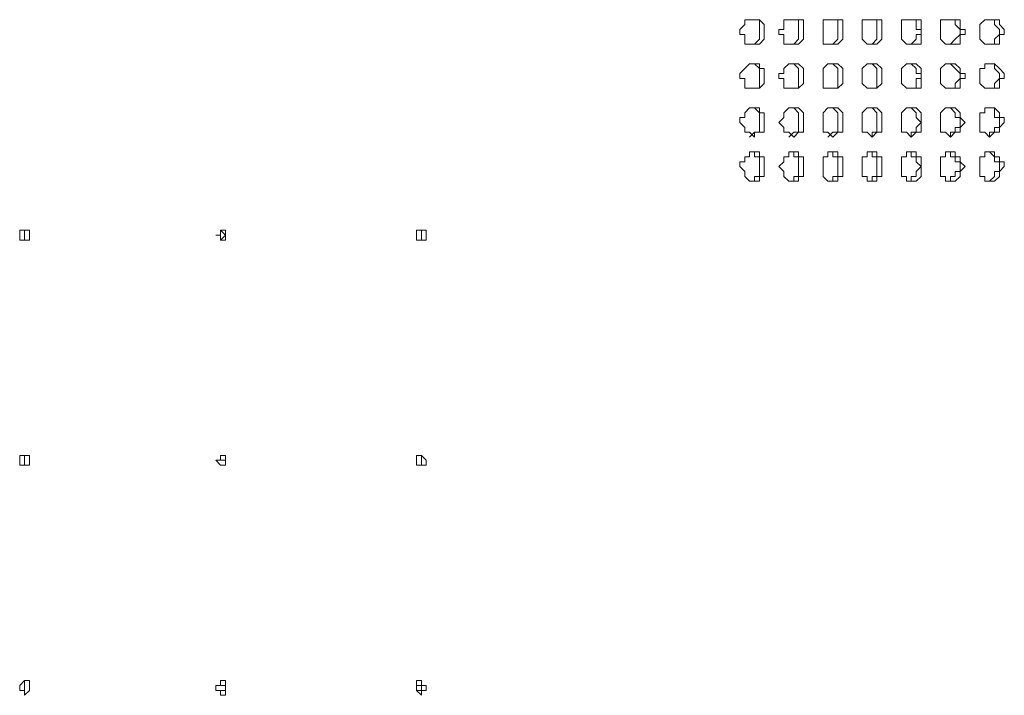
# Model space of a CAD drawing. Units: millimetres. Extents: x 13610 to 18067, y 0 to 3150.
# Drawn here: x 15165 to 15293, y 2006 to 2094 of the extents above; entities that cross this region are included whole.
import ezdxf

# ---------------------------------------------------------------- set-up
doc = ezdxf.new("R2010")
doc.units = ezdxf.units.MM
doc.header["$MEASUREMENT"] = 0
doc.layers.add('Чертеж и Рисунок_Ном._пера__1', color=7, linetype='Continuous', lineweight=13)

msp = doc.modelspace()

# ---------------------------------------------------------------- linework, layer by layer
at = {"layer": 'Чертеж и Рисунок_Ном._пера__1', "linetype": 'Continuous', "flags": 128}
for points in [[(15260.7, 2093.82), (15261.33, 2093.82), (15261.97, 2093.18), (15261.97, 2091.28), (15261.33, 2090.64), (15259.43, 2090.64), (15259.43, 2091.91), (15258.79, 2091.91), (15258.79, 2092.55), (15259.43, 2093.18), (15259.43, 2093.82)], [(15265.78, 2093.82), (15267.05, 2093.82), (15267.05, 2091.28), (15266.41, 2090.64), (15264.51, 2090.64), (15264.51, 2091.91), (15263.87, 2091.91), (15263.87, 2092.55), (15264.51, 2092.55), (15264.51, 2093.82)], [(15270.86, 2093.82), (15272.13, 2093.82), (15272.13, 2091.28), (15271.49, 2090.64), (15269.59, 2090.64), (15269.59, 2093.82)], [(15275.94, 2093.82), (15277.21, 2093.82), (15277.21, 2091.28), (15276.57, 2090.64), (15275.3, 2090.64), (15274.67, 2091.28), (15274.67, 2093.82)], [(15281.02, 2093.82), (15282.29, 2093.82), (15282.29, 2090.64), (15280.38, 2090.64), (15279.75, 2091.28), (15279.75, 2093.82)], [(15286.1, 2093.82), (15287.37, 2093.82), (15287.37, 2092.55), (15288, 2092.55), (15288, 2091.91), (15287.37, 2091.91), (15287.37, 2090.64), (15285.46, 2090.64), (15284.83, 2091.28), (15284.83, 2093.82)], [(15291.18, 2093.82), (15292.45, 2093.82), (15292.45, 2093.18), (15293.08, 2092.55), (15293.08, 2091.91), (15292.45, 2091.91), (15292.45, 2090.64), (15290.54, 2090.64), (15289.91, 2091.28), (15289.91, 2093.18), (15290.54, 2093.82)], [(15260.7, 2088.1), (15261.33, 2088.1), (15261.33, 2087.47), (15261.97, 2087.47), (15261.97, 2085.56), (15261.33, 2084.93), (15259.43, 2084.93), (15259.43, 2086.2), (15258.79, 2086.2), (15258.79, 2086.83), (15259.43, 2087.47), (15260.06, 2088.1)], [(15265.78, 2088.1), (15266.41, 2088.1), (15267.05, 2087.47), (15267.05, 2085.56), (15266.41, 2084.93), (15264.51, 2084.93), (15264.51, 2086.2), (15263.87, 2086.2), (15263.87, 2086.83), (15264.51, 2086.83), (15264.51, 2087.47), (15265.14, 2088.1)], [(15270.86, 2088.1), (15271.49, 2088.1), (15272.13, 2087.47), (15272.13, 2085.56), (15271.49, 2084.93), (15269.59, 2084.93), (15269.59, 2087.47), (15270.22, 2088.1)], [(15275.94, 2088.1), (15276.57, 2088.1), (15277.21, 2087.47), (15277.21, 2085.56), (15276.57, 2084.93), (15275.3, 2084.93), (15274.67, 2085.56), (15274.67, 2087.47), (15275.3, 2088.1)], [(15281.02, 2088.1), (15281.65, 2088.1), (15282.29, 2087.47), (15282.29, 2084.93), (15280.38, 2084.93), (15279.75, 2085.56), (15279.75, 2087.47), (15280.38, 2088.1)], [(15286.1, 2088.1), (15286.73, 2088.1), (15287.37, 2087.47), (15287.37, 2086.83), (15288, 2086.83), (15288, 2086.2), (15287.37, 2086.2), (15287.37, 2084.93), (15285.46, 2084.93), (15284.83, 2085.56), (15284.83, 2087.47), (15285.46, 2088.1)], [(15291.18, 2088.1), (15291.81, 2088.1), (15292.45, 2087.47), (15293.08, 2086.83), (15293.08, 2086.2), (15292.45, 2086.2), (15292.45, 2084.93), (15290.54, 2084.93), (15289.91, 2085.56), (15289.91, 2087.47), (15290.54, 2087.47), (15290.54, 2088.1)], [(15260.7, 2082.39), (15261.33, 2082.39), (15261.33, 2081.75), (15261.97, 2081.75), (15261.97, 2079.21), (15260.7, 2079.21), (15260.7, 2078.58), (15260.06, 2079.21), (15259.43, 2079.21), (15259.43, 2079.85), (15258.79, 2080.48), (15258.79, 2081.12), (15259.43, 2081.12), (15259.43, 2081.75), (15260.06, 2082.39)], [(15265.78, 2082.39), (15266.41, 2082.39), (15267.05, 2081.75), (15267.05, 2079.21), (15266.41, 2079.21), (15265.78, 2078.58), (15265.14, 2079.21), (15264.51, 2079.21), (15264.51, 2079.85), (15263.87, 2080.48), (15264.51, 2081.12), (15264.51, 2081.75), (15265.14, 2082.39)], [(15270.86, 2082.39), (15271.49, 2082.39), (15272.13, 2081.75), (15272.13, 2079.21), (15271.49, 2079.21), (15270.86, 2078.58), (15270.22, 2079.21), (15269.59, 2079.21), (15269.59, 2081.75), (15270.22, 2082.39)], [(15275.94, 2082.39), (15276.57, 2082.39), (15277.21, 2081.75), (15277.21, 2079.21), (15276.57, 2079.21), (15275.94, 2078.58), (15275.3, 2079.21), (15274.67, 2079.21), (15274.67, 2081.75), (15275.3, 2082.39)], [(15281.02, 2082.39), (15281.65, 2082.39), (15282.29, 2081.75), (15282.29, 2079.21), (15281.65, 2079.21), (15281.02, 2078.58), (15280.38, 2079.21), (15279.75, 2079.21), (15279.75, 2081.75), (15280.38, 2082.39)], [(15286.1, 2082.39), (15286.73, 2082.39), (15287.37, 2081.75), (15287.37, 2081.12), (15288, 2080.48), (15287.37, 2079.85), (15287.37, 2079.21), (15286.73, 2079.21), (15286.1, 2078.58), (15285.46, 2079.21), (15284.83, 2079.21), (15284.83, 2081.75), (15285.46, 2082.39)], [(15291.18, 2082.39), (15291.81, 2082.39), (15292.45, 2081.75), (15292.45, 2081.12), (15293.08, 2081.12), (15293.08, 2080.48), (15292.45, 2079.85), (15292.45, 2079.21), (15291.81, 2079.21), (15291.18, 2078.58), (15290.54, 2079.21), (15289.91, 2079.21), (15289.91, 2081.75), (15290.54, 2081.75), (15290.54, 2082.39)], [(15260.7, 2076.67), (15261.33, 2076.67), (15261.33, 2076.04), (15261.97, 2076.04), (15261.97, 2073.5), (15261.33, 2073.5), (15261.33, 2072.86), (15260.06, 2072.86), (15259.43, 2073.5), (15259.43, 2074.13), (15258.79, 2074.77), (15258.79, 2075.4), (15259.43, 2075.4), (15259.43, 2076.04), (15260.06, 2076.04), (15260.06, 2076.67)], [(15265.78, 2076.67), (15266.41, 2076.67), (15266.41, 2076.04), (15267.05, 2076.04), (15267.05, 2073.5), (15266.41, 2073.5), (15266.41, 2072.86), (15265.14, 2072.86), (15264.51, 2073.5), (15264.51, 2074.13), (15263.87, 2074.77), (15264.51, 2075.4), (15264.51, 2076.04), (15265.14, 2076.04), (15265.14, 2076.67)], [(15270.86, 2076.67), (15271.49, 2076.67), (15271.49, 2076.04), (15272.13, 2076.04), (15272.13, 2073.5), (15271.49, 2073.5), (15271.49, 2072.86), (15270.22, 2072.86), (15269.59, 2073.5), (15269.59, 2076.04), (15270.22, 2076.04), (15270.22, 2076.67)], [(15275.94, 2076.67), (15276.57, 2076.67), (15276.57, 2076.04), (15277.21, 2076.04), (15277.21, 2073.5), (15276.57, 2073.5), (15276.57, 2072.86), (15275.3, 2072.86), (15275.3, 2073.5), (15274.67, 2073.5), (15274.67, 2076.04), (15275.3, 2076.04), (15275.3, 2076.67)], [(15281.02, 2076.67), (15281.65, 2076.67), (15281.65, 2076.04), (15282.29, 2076.04), (15282.29, 2073.5), (15281.65, 2072.86), (15280.38, 2072.86), (15280.38, 2073.5), (15279.75, 2073.5), (15279.75, 2076.04), (15280.38, 2076.04), (15280.38, 2076.67)], [(15286.1, 2076.67), (15286.73, 2076.67), (15286.73, 2076.04), (15287.37, 2076.04), (15287.37, 2075.4), (15288, 2074.77), (15287.37, 2074.13), (15287.37, 2073.5), (15286.73, 2072.86), (15285.46, 2072.86), (15285.46, 2073.5), (15284.83, 2073.5), (15284.83, 2076.04), (15285.46, 2076.04), (15285.46, 2076.67)], [(15291.18, 2076.67), (15291.81, 2076.67), (15291.81, 2076.04), (15292.45, 2076.04), (15292.45, 2075.4), (15293.08, 2075.4), (15293.08, 2074.77), (15292.45, 2074.13), (15292.45, 2073.5), (15291.81, 2072.86), (15290.54, 2072.86), (15290.54, 2073.5), (15289.91, 2073.5), (15289.91, 2076.04), (15290.54, 2076.04), (15290.54, 2076.67)], [(15166.08, 2066.51), (15166.72, 2066.51), (15166.72, 2065.24), (15165.45, 2065.24), (15165.45, 2066.51)], [(15191.48, 2066.51), (15192.12, 2066.51), (15192.12, 2065.24), (15191.48, 2065.24), (15191.48, 2065.88), (15190.85, 2065.88), (15191.48, 2065.88)], [(15217.52, 2066.51), (15218.15, 2066.51), (15218.15, 2065.24), (15216.88, 2065.24), (15216.88, 2066.51)], [(15166.08, 2037.3), (15166.72, 2037.3), (15166.72, 2036.03), (15165.45, 2036.03), (15165.45, 2037.3)], [(15191.48, 2037.3), (15192.12, 2037.3), (15192.12, 2036.03), (15191.48, 2036.03), (15190.85, 2036.67), (15191.48, 2036.67)], [(15217.52, 2037.3), (15218.15, 2036.67), (15218.15, 2036.03), (15216.88, 2036.03), (15216.88, 2037.3)], [(15166.08, 2008.09), (15166.72, 2008.09), (15166.72, 2006.82), (15166.08, 2006.19), (15166.08, 2006.82), (15165.45, 2006.82), (15165.45, 2007.46)], [(15191.48, 2008.09), (15192.12, 2008.09), (15192.12, 2006.19), (15191.48, 2006.19), (15191.48, 2006.82), (15190.85, 2006.82), (15190.85, 2007.46), (15191.48, 2007.46)], [(15217.52, 2008.09), (15217.52, 2007.46), (15218.15, 2007.46), (15218.15, 2006.82), (15217.52, 2006.82), (15217.52, 2006.19), (15216.88, 2006.82), (15216.88, 2008.09)]]:
    msp.add_lwpolyline(points, close=True, dxfattribs=at)
for points in [[(15260.06, 2090.64), (15260.7, 2090.64), (15261.33, 2091.28), (15261.33, 2093.82), (15260.06, 2093.82)], [(15265.14, 2090.64), (15265.78, 2090.64), (15266.41, 2091.28), (15266.41, 2093.82), (15265.14, 2093.82)], [(15270.22, 2090.64), (15270.86, 2090.64), (15271.49, 2091.28), (15271.49, 2093.82), (15270.22, 2093.82)], [(15275.94, 2090.64), (15276.57, 2091.28), (15276.57, 2093.82), (15275.94, 2093.82)], [(15281.02, 2090.64), (15281.65, 2091.28), (15281.65, 2091.91), (15282.29, 2091.91), (15282.29, 2092.55), (15281.65, 2092.55), (15281.65, 2093.82), (15281.02, 2093.82)], [(15286.1, 2090.64), (15286.73, 2091.28), (15287.37, 2091.91), (15287.37, 2092.55), (15286.73, 2093.18), (15286.73, 2093.82), (15286.1, 2093.82)], [(15291.18, 2090.64), (15291.81, 2090.64), (15291.81, 2091.28), (15292.45, 2091.91), (15292.45, 2092.55), (15291.81, 2093.18), (15291.81, 2093.82), (15291.18, 2093.82)], [(15260.06, 2084.93), (15261.33, 2084.93), (15261.33, 2087.47), (15260.7, 2088.1), (15260.06, 2088.1)], [(15265.14, 2084.93), (15266.41, 2084.93), (15266.41, 2087.47), (15265.78, 2088.1), (15265.14, 2088.1)], [(15270.22, 2084.93), (15271.49, 2084.93), (15271.49, 2087.47), (15270.86, 2088.1), (15270.22, 2088.1)], [(15275.94, 2084.93), (15276.57, 2084.93), (15276.57, 2087.47), (15275.94, 2088.1)], [(15281.02, 2084.93), (15281.65, 2084.93), (15281.65, 2086.2), (15282.29, 2086.2), (15282.29, 2086.83), (15281.65, 2086.83), (15281.65, 2087.47), (15281.02, 2088.1)], [(15286.1, 2084.93), (15286.73, 2084.93), (15286.73, 2085.56), (15287.37, 2086.2), (15287.37, 2086.83), (15286.73, 2087.47), (15286.1, 2088.1)], [(15291.18, 2084.93), (15291.81, 2084.93), (15291.81, 2085.56), (15292.45, 2086.2), (15292.45, 2086.83), (15291.81, 2087.47), (15291.81, 2088.1), (15291.18, 2088.1)], [(15260.06, 2078.58), (15260.7, 2079.21), (15261.33, 2079.21), (15261.33, 2081.75), (15260.7, 2082.39), (15260.06, 2082.39)], [(15265.14, 2078.58), (15265.78, 2079.21), (15266.41, 2079.21), (15266.41, 2081.75), (15265.78, 2082.39), (15265.14, 2082.39)], [(15270.22, 2078.58), (15270.86, 2079.21), (15271.49, 2079.21), (15271.49, 2081.75), (15270.86, 2082.39), (15270.22, 2082.39)], [(15275.94, 2078.58), (15275.94, 2079.21), (15276.57, 2079.21), (15276.57, 2081.75), (15275.94, 2082.39)], [(15281.02, 2078.58), (15281.02, 2079.21), (15281.65, 2079.21), (15281.65, 2079.85), (15282.29, 2080.48), (15281.65, 2081.12), (15281.65, 2081.75), (15281.02, 2082.39)], [(15286.1, 2078.58), (15286.1, 2079.21), (15286.73, 2079.21), (15286.73, 2079.85), (15287.37, 2079.85), (15287.37, 2081.12), (15286.73, 2081.12), (15286.73, 2081.75), (15286.1, 2082.39)], [(15291.18, 2078.58), (15291.18, 2079.21), (15291.81, 2079.21), (15291.81, 2079.85), (15292.45, 2079.85), (15292.45, 2081.12), (15291.81, 2081.12), (15291.81, 2082.39), (15291.18, 2082.39)], [(15260.06, 2072.86), (15260.7, 2072.86), (15260.7, 2073.5), (15261.33, 2073.5), (15261.33, 2076.04), (15260.7, 2076.04), (15260.7, 2076.67), (15260.06, 2076.67)], [(15265.14, 2072.86), (15265.78, 2072.86), (15265.78, 2073.5), (15266.41, 2073.5), (15266.41, 2076.04), (15265.78, 2076.04), (15265.78, 2076.67), (15265.14, 2076.67)], [(15270.22, 2072.86), (15270.86, 2072.86), (15270.86, 2073.5), (15271.49, 2073.5), (15271.49, 2076.04), (15270.86, 2076.04), (15270.86, 2076.67), (15270.22, 2076.67)], [(15275.94, 2072.86), (15275.94, 2073.5), (15276.57, 2073.5), (15276.57, 2076.04), (15275.94, 2076.04), (15275.94, 2076.67)], [(15281.02, 2072.86), (15281.02, 2073.5), (15281.65, 2073.5), (15281.65, 2074.13), (15282.29, 2074.77), (15281.65, 2075.4), (15281.65, 2076.04), (15281.02, 2076.04), (15281.02, 2076.67)], [(15286.1, 2072.86), (15286.1, 2073.5), (15286.73, 2073.5), (15286.73, 2074.13), (15287.37, 2074.13), (15287.37, 2075.4), (15286.73, 2075.4), (15286.73, 2076.04), (15286.1, 2076.04), (15286.1, 2076.67)], [(15291.18, 2072.86), (15291.81, 2073.5), (15291.81, 2074.13), (15292.45, 2074.13), (15292.45, 2075.4), (15291.81, 2075.4), (15291.81, 2076.04), (15291.18, 2076.67)], [(15166.08, 2065.24), (15166.08, 2066.51)], [(15191.48, 2065.24), (15192.12, 2065.88), (15191.48, 2066.51)], [(15216.88, 2065.24), (15217.52, 2065.24), (15217.52, 2066.51), (15216.88, 2066.51)], [(15166.08, 2036.03), (15166.08, 2037.3)], [(15191.48, 2036.03), (15192.12, 2036.03), (15192.12, 2036.67), (15191.48, 2036.67), (15191.48, 2037.3)], [(15216.88, 2036.03), (15217.52, 2036.03), (15217.52, 2037.3), (15216.88, 2037.3)], [(15166.08, 2006.82), (15166.08, 2008.09)], [(15191.48, 2006.82), (15192.12, 2006.82), (15192.12, 2007.46), (15191.48, 2007.46), (15191.48, 2008.09)], [(15216.88, 2006.82), (15217.52, 2006.82), (15217.52, 2007.46), (15216.88, 2007.46), (15216.88, 2008.09)]]:
    msp.add_lwpolyline(points, dxfattribs=at)

doc.saveas('drawing.dxf')
